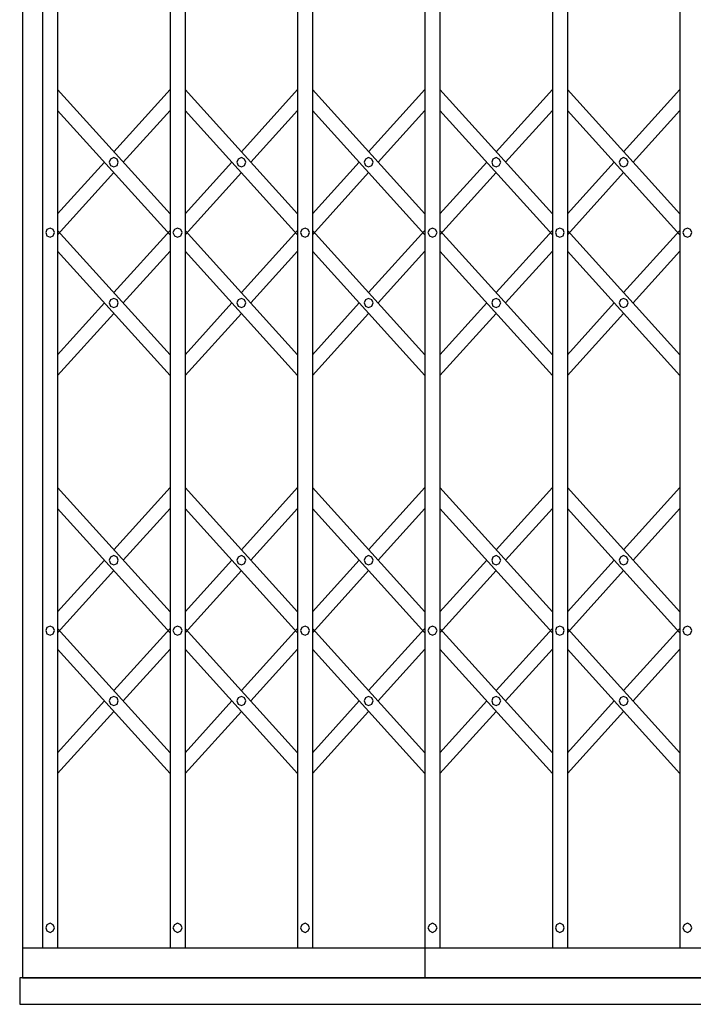
# Model space of a CAD drawing. Units: millimetres. Extents: x -8069 to 24659, y -21519 to 11457.
# Drawn here: x 3550 to 4254, y -3745 to -2717 of the extents above; entities that cross this region are included whole.
import ezdxf

# ---------------------------------------------------------------- set-up
doc = ezdxf.new("R2010")
doc.units = ezdxf.units.MM
doc.layers.add('component 1', color=250, linetype='Continuous')
doc.layers.add('FACE FIX', color=5, linetype='Continuous')

msp = doc.modelspace()

# ---------------------------------------------------------------- linework, layer by layer
for points in [[(3553.01, -1735.94), (3553.01, -3717.69)], [(3574.03, -1777.6), (3574.03, -3686.44)], [(3589.65, -1777.6), (3589.65, -3686.44)], [(3589.65, -1777.6), (3589.65, -3270.64)], [(3707.19, -1777.6), (3707.19, -3686.44)], [(3722.81, -1777.6), (3722.81, -3686.44)], [(3840.16, -1777.6), (3840.16, -3686.44)], [(3855.97, -1777.6), (3855.97, -3686.44)], [(3973.33, -1777.6), (3973.33, -3686.44)], [(3988.95, -1777.6), (3988.95, -3686.44)], [(4106.49, -1777.6), (4106.49, -3686.44)], [(4122.11, -1777.6), (4122.11, -3686.44)], [(4239.65, -1777.6), (4239.65, -3686.44)], [(3589.65, -2789.82), (3707.19, -2919.64)], [(3589.65, -2789.82), (3707.19, -2919.64)], [(3648.42, -2854.73), (3707.19, -2789.82)], [(3648.42, -2854.73), (3707.19, -2789.82)], [(3722.81, -2789.82), (3840.16, -2919.64)], [(3722.81, -2789.82), (3840.16, -2919.64)], [(3781.58, -2854.73), (3840.16, -2789.82)], [(3781.58, -2854.73), (3840.16, -2789.82)], [(3855.97, -2789.82), (3973.33, -2919.64)], [(3855.97, -2789.82), (3973.33, -2919.64)], [(3914.56, -2854.73), (3973.33, -2789.82)], [(3914.56, -2854.73), (3973.33, -2789.82)], [(3988.95, -2789.82), (4106.49, -2919.64)], [(3988.95, -2789.82), (4106.49, -2919.64)], [(4047.72, -2854.73), (4106.49, -2789.82)], [(4047.72, -2854.73), (4106.49, -2789.82)], [(4122.11, -2789.82), (4239.65, -2919.64)], [(4122.11, -2789.82), (4239.65, -2919.64)], [(4180.88, -2854.73), (4239.65, -2789.82)], [(4180.88, -2854.73), (4239.65, -2789.82)], [(3589.65, -2811.58), (3707.19, -2941.4)], [(3589.65, -2811.58), (3707.19, -2941.4)], [(3658.28, -2865.7), (3707.19, -2811.58)], [(3658.28, -2865.7), (3707.19, -2811.58)], [(3722.81, -2811.58), (3840.16, -2941.4)], [(3722.81, -2811.58), (3840.16, -2941.4)], [(3791.44, -2865.7), (3840.16, -2811.58)], [(3791.44, -2865.7), (3840.16, -2811.58)], [(3855.97, -2811.58), (3973.33, -2941.4)], [(3855.97, -2811.58), (3973.33, -2941.4)], [(3924.41, -2865.7), (3973.33, -2811.58)], [(3924.41, -2865.7), (3973.33, -2811.58)], [(3988.95, -2811.58), (4106.49, -2941.4)], [(3988.95, -2811.58), (4106.49, -2941.4)], [(4057.57, -2865.7), (4106.49, -2811.58)], [(4057.57, -2865.7), (4106.49, -2811.58)], [(4122.11, -2811.58), (4239.65, -2941.4)], [(4122.11, -2811.58), (4239.65, -2941.4)], [(4190.74, -2865.7), (4239.65, -2811.58)], [(4190.74, -2865.7), (4239.65, -2811.58)], [(3589.65, -2919.64), (3638.56, -2865.7)], [(3589.65, -2919.64), (3638.56, -2865.7)], [(3653.07, -2865.7), (3651.77, -2862.36), (3648.42, -2860.87), (3645.07, -2862.36), (3643.58, -2865.7), (3645.07, -2869.05), (3648.42, -2870.35), (3651.77, -2869.05), (3653.07, -2865.7)], [(3653.07, -2865.7), (3651.77, -2862.36), (3648.42, -2860.87), (3645.07, -2862.36), (3643.58, -2865.7), (3645.07, -2869.05), (3648.42, -2870.35), (3651.77, -2869.05), (3653.07, -2865.7)], [(3722.81, -2919.64), (3771.72, -2865.7)], [(3722.81, -2919.64), (3771.72, -2865.7)], [(3786.23, -2865.7), (3784.74, -2862.36), (3781.58, -2860.87), (3778.23, -2862.36), (3776.74, -2865.7), (3778.23, -2869.05), (3781.58, -2870.35), (3784.74, -2869.05), (3786.23, -2865.7)], [(3786.23, -2865.7), (3784.74, -2862.36), (3781.58, -2860.87), (3778.23, -2862.36), (3776.74, -2865.7), (3778.23, -2869.05), (3781.58, -2870.35), (3784.74, -2869.05), (3786.23, -2865.7)], [(3855.97, -2919.64), (3904.7, -2865.7)], [(3855.97, -2919.64), (3904.7, -2865.7)], [(3919.39, -2865.7), (3917.9, -2862.36), (3914.56, -2860.87), (3911.39, -2862.36), (3909.91, -2865.7), (3911.39, -2869.05), (3914.56, -2870.35), (3917.9, -2869.05), (3919.39, -2865.7)], [(3919.39, -2865.7), (3917.9, -2862.36), (3914.56, -2860.87), (3911.39, -2862.36), (3909.91, -2865.7), (3911.39, -2869.05), (3914.56, -2870.35), (3917.9, -2869.05), (3919.39, -2865.7)], [(3988.95, -2919.64), (4037.86, -2865.7)], [(3988.95, -2919.64), (4037.86, -2865.7)], [(4052.55, -2865.7), (4051.07, -2862.36), (4047.72, -2860.87), (4044.37, -2862.36), (4043.07, -2865.7), (4044.37, -2869.05), (4047.72, -2870.35), (4051.07, -2869.05), (4052.55, -2865.7)], [(4052.55, -2865.7), (4051.07, -2862.36), (4047.72, -2860.87), (4044.37, -2862.36), (4043.07, -2865.7), (4044.37, -2869.05), (4047.72, -2870.35), (4051.07, -2869.05), (4052.55, -2865.7)], [(4122.11, -2919.64), (4171.02, -2865.7)], [(4122.11, -2919.64), (4171.02, -2865.7)], [(4185.53, -2865.7), (4184.23, -2862.36), (4180.88, -2860.87), (4177.53, -2862.36), (4176.23, -2865.7), (4177.53, -2869.05), (4180.88, -2870.35), (4184.23, -2869.05), (4185.53, -2865.7)], [(4185.53, -2865.7), (4184.23, -2862.36), (4180.88, -2860.87), (4177.53, -2862.36), (4176.23, -2865.7), (4177.53, -2869.05), (4180.88, -2870.35), (4184.23, -2869.05), (4185.53, -2865.7)], [(3589.65, -2941.4), (3648.42, -2876.49)], [(3589.65, -2941.4), (3648.42, -2876.49)], [(3722.81, -2941.4), (3781.58, -2876.49)], [(3722.81, -2941.4), (3781.58, -2876.49)], [(3855.97, -2941.4), (3914.56, -2876.49)], [(3855.97, -2941.4), (3914.56, -2876.49)], [(3988.95, -2941.4), (4047.72, -2876.49)], [(3988.95, -2941.4), (4047.72, -2876.49)], [(4122.11, -2941.4), (4180.88, -2876.49)], [(4122.11, -2941.4), (4180.88, -2876.49)], [(3586.49, -2939.17), (3585.19, -2935.82), (3581.84, -2934.52), (3578.49, -2935.82), (3577.19, -2939.17), (3578.49, -2942.51), (3581.84, -2943.81), (3585.19, -2942.51), (3586.49, -2939.17)], [(3586.49, -2939.17), (3585.19, -2935.82), (3581.84, -2934.52), (3578.49, -2935.82), (3577.19, -2939.17), (3578.49, -2942.51), (3581.84, -2943.81), (3585.19, -2942.51), (3586.49, -2939.17)], [(3707.19, -3066.75), (3589.65, -2936.93)], [(3707.19, -3066.75), (3589.65, -2936.93)], [(3648.42, -3001.84), (3707.19, -2936.93)], [(3648.42, -3001.84), (3707.19, -2936.93)], [(3719.65, -2939.17), (3718.35, -2935.82), (3715, -2934.52), (3711.65, -2935.82), (3710.16, -2939.17), (3711.65, -2942.51), (3715, -2943.81), (3718.35, -2942.51), (3719.65, -2939.17)], [(3719.65, -2939.17), (3718.35, -2935.82), (3715, -2934.52), (3711.65, -2935.82), (3710.16, -2939.17), (3711.65, -2942.51), (3715, -2943.81), (3718.35, -2942.51), (3719.65, -2939.17)], [(3722.81, -2936.93), (3840.16, -3066.75)], [(3722.81, -2936.93), (3840.16, -3066.75)], [(3840.16, -2936.93), (3781.58, -3001.84)], [(3840.16, -2936.93), (3781.58, -3001.84)], [(3852.81, -2939.17), (3851.32, -2935.82), (3848.16, -2934.52), (3844.81, -2935.82), (3843.33, -2939.17), (3844.81, -2942.51), (3848.16, -2943.81), (3851.32, -2942.51), (3852.81, -2939.17)], [(3852.81, -2939.17), (3851.32, -2935.82), (3848.16, -2934.52), (3844.81, -2935.82), (3843.33, -2939.17), (3844.81, -2942.51), (3848.16, -2943.81), (3851.32, -2942.51), (3852.81, -2939.17)], [(3973.33, -3066.75), (3855.97, -2936.93)], [(3973.33, -3066.75), (3855.97, -2936.93)], [(3914.56, -3001.84), (3973.33, -2936.93)], [(3914.56, -3001.84), (3973.33, -2936.93)], [(3985.97, -2939.17), (3984.48, -2935.82), (3981.14, -2934.52), (3977.97, -2935.82), (3976.49, -2939.17), (3977.97, -2942.51), (3981.14, -2943.81), (3984.48, -2942.51), (3985.97, -2939.17)], [(3985.97, -2939.17), (3984.48, -2935.82), (3981.14, -2934.52), (3977.97, -2935.82), (3976.49, -2939.17), (3977.97, -2942.51), (3981.14, -2943.81), (3984.48, -2942.51), (3985.97, -2939.17)], [(3988.95, -2936.93), (4106.49, -3066.75)], [(3988.95, -2936.93), (4106.49, -3066.75)], [(4106.49, -2936.93), (4047.72, -3001.84)], [(4106.49, -2936.93), (4047.72, -3001.84)], [(4118.95, -2939.17), (4117.65, -2935.82), (4114.3, -2934.52), (4110.95, -2935.82), (4109.65, -2939.17), (4110.95, -2942.51), (4114.3, -2943.81), (4117.65, -2942.51), (4118.95, -2939.17)], [(4118.95, -2939.17), (4117.65, -2935.82), (4114.3, -2934.52), (4110.95, -2935.82), (4109.65, -2939.17), (4110.95, -2942.51), (4114.3, -2943.81), (4117.65, -2942.51), (4118.95, -2939.17)], [(4239.65, -3066.75), (4122.11, -2936.93)], [(4239.65, -3066.75), (4122.11, -2936.93)], [(4180.88, -3001.84), (4239.65, -2936.93)], [(4180.88, -3001.84), (4239.65, -2936.93)], [(4252.11, -2939.17), (4250.81, -2935.82), (4247.46, -2934.52), (4244.11, -2935.82), (4242.81, -2939.17), (4244.11, -2942.51), (4247.46, -2943.81), (4250.81, -2942.51), (4252.11, -2939.17)], [(4252.11, -2939.17), (4250.81, -2935.82), (4247.46, -2934.52), (4244.11, -2935.82), (4242.81, -2939.17), (4244.11, -2942.51), (4247.46, -2943.81), (4250.81, -2942.51), (4252.11, -2939.17)], [(3707.19, -3088.51), (3589.65, -2958.69)], [(3707.19, -3088.51), (3589.65, -2958.69)], [(3658.28, -3012.63), (3707.19, -2958.69)], [(3658.28, -3012.63), (3707.19, -2958.69)], [(3722.81, -2958.69), (3840.16, -3088.51)], [(3722.81, -2958.69), (3840.16, -3088.51)], [(3840.16, -2958.69), (3791.44, -3012.63)], [(3840.16, -2958.69), (3791.44, -3012.63)], [(3973.33, -3088.51), (3855.97, -2958.69)], [(3973.33, -3088.51), (3855.97, -2958.69)], [(3924.41, -3012.63), (3973.33, -2958.69)], [(3924.41, -3012.63), (3973.33, -2958.69)], [(3988.95, -2958.69), (4106.49, -3088.51)], [(3988.95, -2958.69), (4106.49, -3088.51)], [(4106.49, -2958.69), (4057.57, -3012.63)], [(4106.49, -2958.69), (4057.57, -3012.63)], [(4239.65, -3088.51), (4122.11, -2958.69)], [(4239.65, -3088.51), (4122.11, -2958.69)], [(4190.74, -3012.63), (4239.65, -2958.69)], [(4190.74, -3012.63), (4239.65, -2958.69)], [(3589.65, -3066.75), (3638.56, -3012.63)], [(3589.65, -3066.75), (3638.56, -3012.63)], [(3653.07, -3012.63), (3651.77, -3009.47), (3648.42, -3007.98), (3645.07, -3009.47), (3643.58, -3012.63), (3645.07, -3015.97), (3648.42, -3017.46), (3651.77, -3015.97), (3653.07, -3012.63)], [(3653.07, -3012.63), (3651.77, -3009.47), (3648.42, -3007.98), (3645.07, -3009.47), (3643.58, -3012.63), (3645.07, -3015.97), (3648.42, -3017.46), (3651.77, -3015.97), (3653.07, -3012.63)], [(3771.72, -3012.63), (3722.81, -3066.75)], [(3771.72, -3012.63), (3722.81, -3066.75)], [(3786.23, -3012.63), (3784.74, -3009.47), (3781.58, -3007.98), (3778.23, -3009.47), (3776.74, -3012.63), (3778.23, -3015.97), (3781.58, -3017.46), (3784.74, -3015.97), (3786.23, -3012.63)], [(3786.23, -3012.63), (3784.74, -3009.47), (3781.58, -3007.98), (3778.23, -3009.47), (3776.74, -3012.63), (3778.23, -3015.97), (3781.58, -3017.46), (3784.74, -3015.97), (3786.23, -3012.63)], [(3855.97, -3066.75), (3904.7, -3012.63)], [(3855.97, -3066.75), (3904.7, -3012.63)], [(3919.39, -3012.63), (3917.9, -3009.47), (3914.56, -3007.98), (3911.39, -3009.47), (3909.91, -3012.63), (3911.39, -3015.97), (3914.56, -3017.46), (3917.9, -3015.97), (3919.39, -3012.63)], [(3919.39, -3012.63), (3917.9, -3009.47), (3914.56, -3007.98), (3911.39, -3009.47), (3909.91, -3012.63), (3911.39, -3015.97), (3914.56, -3017.46), (3917.9, -3015.97), (3919.39, -3012.63)], [(4037.86, -3012.63), (3988.95, -3066.75)], [(4037.86, -3012.63), (3988.95, -3066.75)], [(4052.55, -3012.63), (4051.07, -3009.47), (4047.72, -3007.98), (4044.37, -3009.47), (4043.07, -3012.63), (4044.37, -3015.97), (4047.72, -3017.46), (4051.07, -3015.97), (4052.55, -3012.63)], [(4052.55, -3012.63), (4051.07, -3009.47), (4047.72, -3007.98), (4044.37, -3009.47), (4043.07, -3012.63), (4044.37, -3015.97), (4047.72, -3017.46), (4051.07, -3015.97), (4052.55, -3012.63)], [(4122.11, -3066.75), (4171.02, -3012.63)], [(4122.11, -3066.75), (4171.02, -3012.63)], [(4185.53, -3012.63), (4184.23, -3009.47), (4180.88, -3007.98), (4177.53, -3009.47), (4176.23, -3012.63), (4177.53, -3015.97), (4180.88, -3017.46), (4184.23, -3015.97), (4185.53, -3012.63)], [(4185.53, -3012.63), (4184.23, -3009.47), (4180.88, -3007.98), (4177.53, -3009.47), (4176.23, -3012.63), (4177.53, -3015.97), (4180.88, -3017.46), (4184.23, -3015.97), (4185.53, -3012.63)], [(3589.65, -3088.51), (3648.42, -3023.6)], [(3589.65, -3088.51), (3648.42, -3023.6)], [(3781.58, -3023.6), (3722.81, -3088.51)], [(3781.58, -3023.6), (3722.81, -3088.51)], [(3855.97, -3088.51), (3914.56, -3023.6)], [(3855.97, -3088.51), (3914.56, -3023.6)], [(4047.72, -3023.6), (3988.95, -3088.51)], [(4047.72, -3023.6), (3988.95, -3088.51)], [(4122.11, -3088.51), (4180.88, -3023.6)], [(4122.11, -3088.51), (4180.88, -3023.6)], [(3589.65, -3205.62), (3707.19, -3335.44)], [(3589.65, -3205.62), (3707.19, -3335.44)], [(3648.42, -3270.53), (3707.19, -3205.62)], [(3648.42, -3270.53), (3707.19, -3205.62)], [(3722.81, -3205.62), (3840.16, -3335.44)], [(3722.81, -3205.62), (3840.16, -3335.44)], [(3781.58, -3270.53), (3840.16, -3205.62)], [(3781.58, -3270.53), (3840.16, -3205.62)], [(3855.97, -3205.62), (3973.33, -3335.44)], [(3855.97, -3205.62), (3973.33, -3335.44)], [(3914.56, -3270.53), (3973.33, -3205.62)], [(3914.56, -3270.53), (3973.33, -3205.62)], [(3988.95, -3205.62), (4106.49, -3335.44)], [(3988.95, -3205.62), (4106.49, -3335.44)], [(4047.72, -3270.53), (4106.49, -3205.62)], [(4047.72, -3270.53), (4106.49, -3205.62)], [(4122.11, -3205.62), (4239.65, -3335.44)], [(4122.11, -3205.62), (4239.65, -3335.44)], [(4180.88, -3270.53), (4239.65, -3205.62)], [(4180.88, -3270.53), (4239.65, -3205.62)], [(3589.65, -3227.38), (3707.19, -3357.2)], [(3589.65, -3227.38), (3707.19, -3357.2)], [(3658.28, -3281.5), (3707.19, -3227.38)], [(3658.28, -3281.5), (3707.19, -3227.38)], [(3722.81, -3227.38), (3840.16, -3357.2)], [(3722.81, -3227.38), (3840.16, -3357.2)], [(3791.44, -3281.5), (3840.16, -3227.38)], [(3791.44, -3281.5), (3840.16, -3227.38)], [(3855.97, -3227.38), (3973.33, -3357.2)], [(3855.97, -3227.38), (3973.33, -3357.2)], [(3924.41, -3281.5), (3973.33, -3227.38)], [(3924.41, -3281.5), (3973.33, -3227.38)], [(3988.95, -3227.38), (4106.49, -3357.2)], [(3988.95, -3227.38), (4106.49, -3357.2)], [(4057.57, -3281.5), (4106.49, -3227.38)], [(4057.57, -3281.5), (4106.49, -3227.38)], [(4122.11, -3227.38), (4239.65, -3357.2)], [(4122.11, -3227.38), (4239.65, -3357.2)], [(4190.74, -3281.5), (4239.65, -3227.38)], [(4190.74, -3281.5), (4239.65, -3227.38)], [(3653.07, -3281.5), (3651.77, -3278.16), (3648.42, -3276.67), (3645.07, -3278.16), (3643.58, -3281.5), (3645.07, -3284.85), (3648.42, -3286.15), (3651.77, -3284.85), (3653.07, -3281.5)], [(3653.07, -3281.5), (3651.77, -3278.16), (3648.42, -3276.67), (3645.07, -3278.16), (3643.58, -3281.5), (3645.07, -3284.85), (3648.42, -3286.15), (3651.77, -3284.85), (3653.07, -3281.5)], [(3786.23, -3281.5), (3784.74, -3278.16), (3781.58, -3276.67), (3778.23, -3278.16), (3776.74, -3281.5), (3778.23, -3284.85), (3781.58, -3286.15), (3784.74, -3284.85), (3786.23, -3281.5)], [(3786.23, -3281.5), (3784.74, -3278.16), (3781.58, -3276.67), (3778.23, -3278.16), (3776.74, -3281.5), (3778.23, -3284.85), (3781.58, -3286.15), (3784.74, -3284.85), (3786.23, -3281.5)], [(3919.39, -3281.5), (3917.9, -3278.16), (3914.56, -3276.67), (3911.39, -3278.16), (3909.91, -3281.5), (3911.39, -3284.85), (3914.56, -3286.15), (3917.9, -3284.85), (3919.39, -3281.5)], [(3919.39, -3281.5), (3917.9, -3278.16), (3914.56, -3276.67), (3911.39, -3278.16), (3909.91, -3281.5), (3911.39, -3284.85), (3914.56, -3286.15), (3917.9, -3284.85), (3919.39, -3281.5)], [(4052.55, -3281.5), (4051.07, -3278.16), (4047.72, -3276.67), (4044.37, -3278.16), (4043.07, -3281.5), (4044.37, -3284.85), (4047.72, -3286.15), (4051.07, -3284.85), (4052.55, -3281.5)], [(4052.55, -3281.5), (4051.07, -3278.16), (4047.72, -3276.67), (4044.37, -3278.16), (4043.07, -3281.5), (4044.37, -3284.85), (4047.72, -3286.15), (4051.07, -3284.85), (4052.55, -3281.5)], [(4185.53, -3281.5), (4184.23, -3278.16), (4180.88, -3276.67), (4177.53, -3278.16), (4176.23, -3281.5), (4177.53, -3284.85), (4180.88, -3286.15), (4184.23, -3284.85), (4185.53, -3281.5)], [(4185.53, -3281.5), (4184.23, -3278.16), (4180.88, -3276.67), (4177.53, -3278.16), (4176.23, -3281.5), (4177.53, -3284.85), (4180.88, -3286.15), (4184.23, -3284.85), (4185.53, -3281.5)], [(3589.65, -3335.44), (3638.56, -3281.5)], [(3589.65, -3335.44), (3638.56, -3281.5)], [(3722.81, -3335.44), (3771.72, -3281.5)], [(3722.81, -3335.44), (3771.72, -3281.5)], [(3855.97, -3335.44), (3904.7, -3281.5)], [(3855.97, -3335.44), (3904.7, -3281.5)], [(3988.95, -3335.44), (4037.86, -3281.5)], [(3988.95, -3335.44), (4037.86, -3281.5)], [(4122.11, -3335.44), (4171.02, -3281.5)], [(4122.11, -3335.44), (4171.02, -3281.5)], [(3589.65, -3357.2), (3648.42, -3292.29)], [(3589.65, -3357.2), (3648.42, -3292.29)], [(3722.81, -3357.2), (3781.58, -3292.29)], [(3722.81, -3357.2), (3781.58, -3292.29)], [(3855.97, -3357.2), (3914.56, -3292.29)], [(3855.97, -3357.2), (3914.56, -3292.29)], [(3988.95, -3357.2), (4047.72, -3292.29)], [(3988.95, -3357.2), (4047.72, -3292.29)], [(4122.11, -3357.2), (4180.88, -3292.29)], [(4122.11, -3357.2), (4180.88, -3292.29)], [(3586.49, -3354.97), (3585.19, -3351.62), (3581.84, -3350.32), (3578.49, -3351.62), (3577.19, -3354.97), (3578.49, -3358.31), (3581.84, -3359.61), (3585.19, -3358.31), (3586.49, -3354.97)], [(3586.49, -3354.97), (3585.19, -3351.62), (3581.84, -3350.32), (3578.49, -3351.62), (3577.19, -3354.97), (3578.49, -3358.31), (3581.84, -3359.61), (3585.19, -3358.31), (3586.49, -3354.97)], [(3707.19, -3482.55), (3589.65, -3352.73)], [(3707.19, -3482.55), (3589.65, -3352.73)], [(3648.42, -3417.64), (3707.19, -3352.73)], [(3648.42, -3417.64), (3707.19, -3352.73)], [(3719.65, -3354.97), (3718.35, -3351.62), (3715, -3350.32), (3711.65, -3351.62), (3710.16, -3354.97), (3711.65, -3358.31), (3715, -3359.61), (3718.35, -3358.31), (3719.65, -3354.97)], [(3719.65, -3354.97), (3718.35, -3351.62), (3715, -3350.32), (3711.65, -3351.62), (3710.16, -3354.97), (3711.65, -3358.31), (3715, -3359.61), (3718.35, -3358.31), (3719.65, -3354.97)], [(3722.81, -3352.73), (3840.16, -3482.55)], [(3722.81, -3352.73), (3840.16, -3482.55)], [(3840.16, -3352.73), (3781.58, -3417.64)], [(3840.16, -3352.73), (3781.58, -3417.64)], [(3852.81, -3354.97), (3851.32, -3351.62), (3848.16, -3350.32), (3844.81, -3351.62), (3843.33, -3354.97), (3844.81, -3358.31), (3848.16, -3359.61), (3851.32, -3358.31), (3852.81, -3354.97)], [(3852.81, -3354.97), (3851.32, -3351.62), (3848.16, -3350.32), (3844.81, -3351.62), (3843.33, -3354.97), (3844.81, -3358.31), (3848.16, -3359.61), (3851.32, -3358.31), (3852.81, -3354.97)], [(3973.33, -3482.55), (3855.97, -3352.73)], [(3973.33, -3482.55), (3855.97, -3352.73)], [(3914.56, -3417.64), (3973.33, -3352.73)], [(3914.56, -3417.64), (3973.33, -3352.73)], [(3985.97, -3354.97), (3984.48, -3351.62), (3981.14, -3350.32), (3977.97, -3351.62), (3976.49, -3354.97), (3977.97, -3358.31), (3981.14, -3359.61), (3984.48, -3358.31), (3985.97, -3354.97)], [(3985.97, -3354.97), (3984.48, -3351.62), (3981.14, -3350.32), (3977.97, -3351.62), (3976.49, -3354.97), (3977.97, -3358.31), (3981.14, -3359.61), (3984.48, -3358.31), (3985.97, -3354.97)], [(3988.95, -3352.73), (4106.49, -3482.55)], [(3988.95, -3352.73), (4106.49, -3482.55)], [(4106.49, -3352.73), (4047.72, -3417.64)], [(4106.49, -3352.73), (4047.72, -3417.64)], [(4118.95, -3354.97), (4117.65, -3351.62), (4114.3, -3350.32), (4110.95, -3351.62), (4109.65, -3354.97), (4110.95, -3358.31), (4114.3, -3359.61), (4117.65, -3358.31), (4118.95, -3354.97)], [(4118.95, -3354.97), (4117.65, -3351.62), (4114.3, -3350.32), (4110.95, -3351.62), (4109.65, -3354.97), (4110.95, -3358.31), (4114.3, -3359.61), (4117.65, -3358.31), (4118.95, -3354.97)], [(4239.65, -3482.55), (4122.11, -3352.73)], [(4239.65, -3482.55), (4122.11, -3352.73)], [(4180.88, -3417.64), (4239.65, -3352.73)], [(4180.88, -3417.64), (4239.65, -3352.73)], [(4252.11, -3354.97), (4250.81, -3351.62), (4247.46, -3350.32), (4244.11, -3351.62), (4242.81, -3354.97), (4244.11, -3358.31), (4247.46, -3359.61), (4250.81, -3358.31), (4252.11, -3354.97)], [(4252.11, -3354.97), (4250.81, -3351.62), (4247.46, -3350.32), (4244.11, -3351.62), (4242.81, -3354.97), (4244.11, -3358.31), (4247.46, -3359.61), (4250.81, -3358.31), (4252.11, -3354.97)], [(3707.19, -3504.31), (3589.65, -3374.49)], [(3707.19, -3504.31), (3589.65, -3374.49)], [(3658.28, -3428.43), (3707.19, -3374.49)], [(3658.28, -3428.43), (3707.19, -3374.49)], [(3722.81, -3374.49), (3840.16, -3504.31)], [(3722.81, -3374.49), (3840.16, -3504.31)], [(3840.16, -3374.49), (3791.44, -3428.43)], [(3840.16, -3374.49), (3791.44, -3428.43)], [(3973.33, -3504.31), (3855.97, -3374.49)], [(3973.33, -3504.31), (3855.97, -3374.49)], [(3924.41, -3428.43), (3973.33, -3374.49)], [(3924.41, -3428.43), (3973.33, -3374.49)], [(3988.95, -3374.49), (4106.49, -3504.31)], [(3988.95, -3374.49), (4106.49, -3504.31)], [(4106.49, -3374.49), (4057.57, -3428.43)], [(4106.49, -3374.49), (4057.57, -3428.43)], [(4239.65, -3504.31), (4122.11, -3374.49)], [(4239.65, -3504.31), (4122.11, -3374.49)], [(4190.74, -3428.43), (4239.65, -3374.49)], [(4190.74, -3428.43), (4239.65, -3374.49)], [(3653.07, -3428.43), (3651.77, -3425.27), (3648.42, -3423.78), (3645.07, -3425.27), (3643.58, -3428.43), (3645.07, -3431.77), (3648.42, -3433.26), (3651.77, -3431.77), (3653.07, -3428.43)], [(3653.07, -3428.43), (3651.77, -3425.27), (3648.42, -3423.78), (3645.07, -3425.27), (3643.58, -3428.43), (3645.07, -3431.77), (3648.42, -3433.26), (3651.77, -3431.77), (3653.07, -3428.43)], [(3786.23, -3428.43), (3784.74, -3425.27), (3781.58, -3423.78), (3778.23, -3425.27), (3776.74, -3428.43), (3778.23, -3431.77), (3781.58, -3433.26), (3784.74, -3431.77), (3786.23, -3428.43)], [(3786.23, -3428.43), (3784.74, -3425.27), (3781.58, -3423.78), (3778.23, -3425.27), (3776.74, -3428.43), (3778.23, -3431.77), (3781.58, -3433.26), (3784.74, -3431.77), (3786.23, -3428.43)], [(3919.39, -3428.43), (3917.9, -3425.27), (3914.56, -3423.78), (3911.39, -3425.27), (3909.91, -3428.43), (3911.39, -3431.77), (3914.56, -3433.26), (3917.9, -3431.77), (3919.39, -3428.43)], [(3919.39, -3428.43), (3917.9, -3425.27), (3914.56, -3423.78), (3911.39, -3425.27), (3909.91, -3428.43), (3911.39, -3431.77), (3914.56, -3433.26), (3917.9, -3431.77), (3919.39, -3428.43)], [(4052.55, -3428.43), (4051.07, -3425.27), (4047.72, -3423.78), (4044.37, -3425.27), (4043.07, -3428.43), (4044.37, -3431.77), (4047.72, -3433.26), (4051.07, -3431.77), (4052.55, -3428.43)], [(4052.55, -3428.43), (4051.07, -3425.27), (4047.72, -3423.78), (4044.37, -3425.27), (4043.07, -3428.43), (4044.37, -3431.77), (4047.72, -3433.26), (4051.07, -3431.77), (4052.55, -3428.43)], [(4185.53, -3428.43), (4184.23, -3425.27), (4180.88, -3423.78), (4177.53, -3425.27), (4176.23, -3428.43), (4177.53, -3431.77), (4180.88, -3433.26), (4184.23, -3431.77), (4185.53, -3428.43)], [(4185.53, -3428.43), (4184.23, -3425.27), (4180.88, -3423.78), (4177.53, -3425.27), (4176.23, -3428.43), (4177.53, -3431.77), (4180.88, -3433.26), (4184.23, -3431.77), (4185.53, -3428.43)], [(3589.65, -3482.55), (3638.56, -3428.43)], [(3589.65, -3482.55), (3638.56, -3428.43)], [(3771.72, -3428.43), (3722.81, -3482.55)], [(3771.72, -3428.43), (3722.81, -3482.55)], [(3855.97, -3482.55), (3904.7, -3428.43)], [(3855.97, -3482.55), (3904.7, -3428.43)], [(4037.86, -3428.43), (3988.95, -3482.55)], [(4037.86, -3428.43), (3988.95, -3482.55)], [(4122.11, -3482.55), (4171.02, -3428.43)], [(4122.11, -3482.55), (4171.02, -3428.43)], [(3589.65, -3504.31), (3648.42, -3439.4)], [(3589.65, -3504.31), (3648.42, -3439.4)], [(3781.58, -3439.4), (3722.81, -3504.31)], [(3781.58, -3439.4), (3722.81, -3504.31)], [(3855.97, -3504.31), (3914.56, -3439.4)], [(3855.97, -3504.31), (3914.56, -3439.4)], [(4047.72, -3439.4), (3988.95, -3504.31)], [(4047.72, -3439.4), (3988.95, -3504.31)], [(4122.11, -3504.31), (4180.88, -3439.4)], [(4122.11, -3504.31), (4180.88, -3439.4)], [(3586.49, -3665.61), (3585.19, -3662.27), (3581.84, -3660.78), (3578.49, -3662.27), (3577.19, -3665.61), (3578.49, -3668.78), (3581.84, -3670.26), (3585.19, -3668.78), (3586.49, -3665.61)], [(3719.65, -3665.61), (3718.35, -3662.27), (3715, -3660.78), (3711.65, -3662.27), (3710.16, -3665.61), (3711.65, -3668.78), (3715, -3670.26), (3718.35, -3668.78), (3719.65, -3665.61)], [(3852.81, -3665.61), (3851.32, -3662.27), (3848.16, -3660.78), (3844.81, -3662.27), (3843.33, -3665.61), (3844.81, -3668.78), (3848.16, -3670.26), (3851.32, -3668.78), (3852.81, -3665.61)], [(3985.97, -3665.61), (3984.48, -3662.27), (3981.14, -3660.78), (3977.97, -3662.27), (3976.49, -3665.61), (3977.97, -3668.78), (3981.14, -3670.26), (3984.48, -3668.78), (3985.97, -3665.61)], [(4118.95, -3665.61), (4117.65, -3662.27), (4114.3, -3660.78), (4110.95, -3662.27), (4109.65, -3665.61), (4110.95, -3668.78), (4114.3, -3670.26), (4117.65, -3668.78), (4118.95, -3665.61)], [(4252.11, -3665.61), (4250.81, -3662.27), (4247.46, -3660.78), (4244.11, -3662.27), (4242.81, -3665.61), (4244.11, -3668.78), (4247.46, -3670.26), (4250.81, -3668.78), (4252.11, -3665.61)], [(3553.01, -3686.44), (5119.33, -3686.44)], [(3553.01, -3717.69), (5119.33, -3717.69)]]:
    msp.add_lwpolyline(points)
at = {"layer": 'component 1', "ltscale": 0.01}
msp.add_line((3973.33, -3686.44), (3973.33, -3717.69), dxfattribs=at)
at = {"layer": 'FACE FIX', "ltscale": 0.01}
msp.add_lwpolyline([(3550.06, -3745.41), (5119.66, -3745.41), (5119.33, -3717.69), (3550.06, -3717.69)], close=True, dxfattribs=at)

doc.saveas('drawing.dxf')
